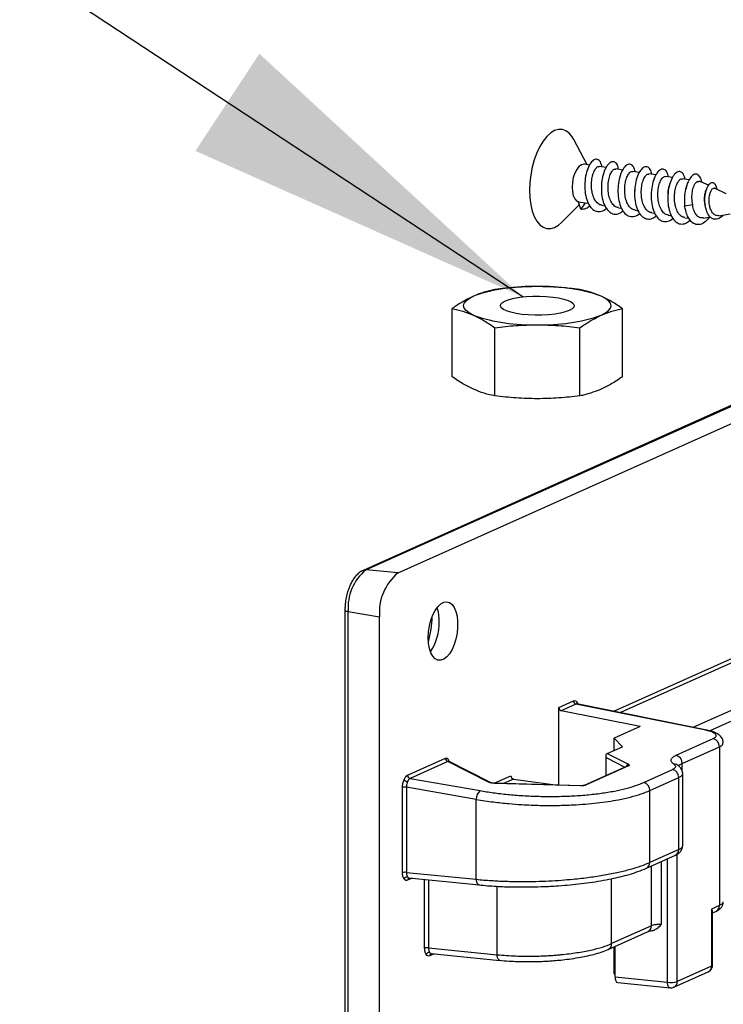
# Model space of a CAD drawing. Units: millimetres. Extents: x 10 to 407, y 8 to 287.
# Drawn here: x 211 to 217, y 235 to 244 of the extents above; entities that cross this region are included whole.
import ezdxf

# ---------------------------------------------------------------- set-up
doc = ezdxf.new("R2010")
doc.units = ezdxf.units.MM
doc.dimstyles.new('SLDDIMSTYLE0', dxfattribs={"dimtxt": 0.18, "dimasz": 3, "dimexe": 0, "dimexo": 0.0625, "dimgap": 0, "dimtad": 0, "dimtih": 1, "dimtoh": 1, "dimdec": 0, "dimrnd": 1e-09, "dimzin": 0, "dimdsep": 46, "dimtxsty": 'Standard', "dimsah": 1, "dimcen": 0.09, "dimadec": 0, "dimazin": 0, "dimtfac": 3, "dimtdec": 0, "dimtofl": 0, "dimtmove": 0, "dimatfit": 3, "dimfxl": 0, "dimfrac": 2, "dimtolj": 1, "dimtzin": 0, "dimarcsym": 0})

msp = doc.modelspace()

# ---------------------------------------------------------------- linework, layer by layer
at = {"color": 7, "linetype": 'Continuous', "lineweight": 25}
for p, q in [((216.1567, 242.4688), (216.0455, 242.6811)), ((216.1781, 242.4656), (216.1335, 242.4723)), ((216.3178, 242.4447), (216.2591, 242.4535)), ((216.4595, 242.4235), (216.3998, 242.4325)), ((216.5992, 242.4027), (216.5405, 242.4114)), ((216.296, 242.3952), (216.2946, 242.3887)), ((216.741, 242.3815), (216.6813, 242.3904)), ((216.8807, 242.3606), (216.822, 242.3694)), ((217.0225, 242.3394), (216.9627, 242.3484)), ((217.1166, 242.3254), (217.1034, 242.3273)), ((217.1858, 242.294), (217.1277, 242.3219)), ((221.4452, 242.2502), (214.2577, 239.0281)), ((214.2804, 239.0318), (221.4679, 242.2538)), ((217.0009, 242.2939), (216.9928, 242.2593)), ((217.3356, 242.2219), (217.2379, 242.2689)), ((214.5539, 239.0069), (221.7414, 242.229)), ((216.0845, 242.1521), (216.0864, 242.1537)), ((216.1043, 242.0926), (216.0845, 242.1521)), ((216.086, 242.1538), (216.141, 242.1456)), ((215.9407, 241.9798), (216.0911, 242.1322)), ((216.1416, 242.1455), (216.1043, 242.0927)), ((216.141, 242.1456), (216.168, 242.1415)), ((216.2819, 242.1245), (216.308, 242.1206)), ((216.4226, 242.1035), (216.4494, 242.0995)), ((216.5633, 242.0825), (216.5895, 242.0785)), ((217.0518, 242.1273), (216.9834, 242.1171)), ((216.7041, 242.0614), (216.7309, 242.0574)), ((216.8448, 242.0404), (216.8709, 242.0365)), ((216.9855, 242.0194), (217.02, 242.0142)), ((217.1434, 242.0165), (217.2016, 242.0254)), ((217.2733, 242.0364), (217.3694, 242.0511)), ((215.0131, 240.6705), (215.0131, 241.2483)), ((216.4564, 240.6705), (216.4564, 241.2483)), ((215.3739, 240.5087), (215.3739, 241.0865)), ((216.0956, 240.5087), (216.0956, 241.0865)), ((216.3823, 237.8335), (219.5419, 239.2499)), ((219.5628, 239.2226), (216.4387, 237.8221)), ((217.0565, 237.6977), (220.206, 239.1095)), ((214.5539, 239.0069), (214.2804, 239.0318)), ((217.1936, 237.6676), (220.2603, 239.0423)), ((214.104, 238.6931), (214.104, 224.2042)), ((214.1325, 238.6796), (214.3977, 238.635)), ((214.1325, 224.1907), (214.1325, 238.6796)), ((214.3977, 224.1461), (214.3977, 238.635)), ((215.9164, 237.8661), (216.041, 237.922)), ((216.0619, 237.8947), (215.9369, 237.8387)), ((217.1626, 237.6729), (216.0619, 237.8947)), ((217.173, 237.6742), (216.0701, 237.8964)), ((216.0719, 237.9111), (216.0779, 237.8964)), ((215.9164, 237.2072), (215.9164, 237.8661)), ((216.6059, 237.7039), (215.9369, 237.8387)), ((216.6059, 237.7039), (216.3875, 237.606)), ((216.3875, 237.606), (216.4562, 237.5334)), ((216.3875, 237.5026), (216.3875, 237.606)), ((216.9105, 237.4602), (217.2256, 237.6014)), ((216.3268, 237.4754), (216.4562, 237.5334)), ((216.3268, 237.4754), (216.5077, 237.3837)), ((216.9628, 237.3921), (217.2778, 237.5333)), ((217.2778, 237.5333), (217.2778, 236.1857)), ((214.6356, 237.2919), (214.9558, 237.4355)), ((214.9767, 237.4082), (214.6565, 237.2647)), ((215.3277, 237.2304), (214.9767, 237.4082)), ((215.3383, 237.2286), (214.9804, 237.41)), ((216.316, 237.4562), (216.316, 237.2877)), ((216.3193, 237.4406), (216.4778, 237.3602)), ((216.3193, 237.2892), (216.3193, 237.4406)), ((216.9628, 237.3281), (216.9628, 237.3921)), ((216.4967, 237.3687), (216.1323, 237.2053)), ((216.5077, 237.3699), (216.1433, 237.2065)), ((216.6364, 237.2297), (216.8814, 237.3395)), ((216.9671, 236.6911), (216.9671, 237.3063)), ((214.6565, 237.2647), (215.2489, 237.1605)), ((215.3379, 237.2288), (215.3383, 237.2286)), ((215.3694, 237.2233), (215.5102, 237.2864)), ((216.0999, 237.2019), (215.371, 237.2232)), ((215.371, 237.2232), (215.371, 237.2232)), ((216.1, 237.2009), (215.371, 237.2222)), ((215.5323, 237.2592), (215.447, 237.221)), ((215.5323, 237.2592), (215.9079, 237.2075)), ((216.6886, 237.1615), (216.9336, 237.2714)), ((216.9336, 236.6614), (216.9336, 237.2714)), ((214.5918, 236.465), (214.5918, 237.1879)), ((215.2177, 237.0862), (214.6252, 237.1903)), ((214.6252, 237.1903), (214.6252, 236.4674)), ((216.1327, 237.2055), (216.1323, 237.2053)), ((216.6886, 236.5515), (216.6886, 237.1615)), ((215.2177, 236.4085), (215.2177, 237.0862)), ((216.9336, 236.6614), (216.6886, 236.5515)), ((216.66, 236.5026), (216.9051, 236.6124)), ((216.7852, 236.5587), (216.7852, 236.0246)), ((216.8373, 235.5364), (216.8373, 236.582)), ((216.9208, 235.5426), (216.9208, 236.6215)), ((216.7018, 236.0143), (216.7018, 236.5213)), ((214.6252, 236.4674), (215.2177, 236.4085)), ((214.6734, 236.417), (214.6356, 236.4001)), ((214.6461, 236.4198), (215.2408, 236.3606)), ((214.7793, 235.8246), (214.7793, 236.4065)), ((214.8127, 236.4032), (214.8127, 235.8271)), ((216.364, 235.8629), (216.364, 236.4136)), ((215.3936, 235.7693), (215.3936, 236.3492)), ((217.2778, 236.1857), (217.2121, 236.1562)), ((217.2121, 236.1562), (217.2121, 235.6732)), ((217.2205, 236.1238), (217.2493, 236.1367)), ((217.3068, 236.217), (217.3072, 236.2151)), ((217.2205, 235.6813), (217.2205, 236.1341)), ((216.7018, 236.0143), (216.364, 235.8629)), ((216.3355, 235.814), (216.6732, 235.9654)), ((214.8127, 235.8271), (215.3936, 235.7693)), ((216.3327, 235.8128), (216.3345, 235.8136)), ((216.3875, 235.6082), (216.3875, 235.8373)), ((216.3937, 235.5806), (216.3937, 235.8401)), ((214.8609, 235.7767), (214.8231, 235.7597)), ((214.8336, 235.7794), (215.4168, 235.7214)), ((217.2121, 235.6732), (216.9208, 235.5426)), ((216.3875, 235.6082), (216.3937, 235.6029)), ((216.3937, 235.5806), (216.8373, 235.5364)), ((216.8922, 235.4937), (217.1836, 235.6243)), ((216.4164, 235.5327), (216.8605, 235.4885))]:
    msp.add_line(p, q, dxfattribs=at)
at = {"color": 7, "linetype": 'Continuous', "lineweight": 25, "flags": 128}
for points in [[(216.0455, 242.6811), (216.0314, 242.7048), (216.006, 242.7353), (215.9776, 242.7562), (215.9468, 242.7671), (215.9144, 242.7676), (215.8811, 242.7577), (215.8479, 242.7378), (215.8155, 242.7082), (215.7846, 242.6697), (215.7562, 242.6233), (215.7309, 242.5701), (215.7092, 242.5114), (215.6918, 242.4487), (215.679, 242.3834), (215.6712, 242.3173), (215.6686, 242.2519), (215.6712, 242.1889), (215.679, 242.1297), (215.6918, 242.0759), (215.7092, 242.0288), (215.7309, 241.9895), (215.7562, 241.9591), (215.7846, 241.9382), (215.8155, 241.9273), (215.8479, 241.9268), (215.8811, 241.9367), (215.9144, 241.9566), (215.9407, 241.9798)], [(216.1335, 242.4723), (216.1288, 242.4727), (216.1083, 242.4679), (216.0879, 242.4529), (216.0689, 242.4287), (216.0526, 242.3969), (216.04, 242.3596), (216.0321, 242.3192), (216.0293, 242.2784), (216.0317, 242.2399), (216.0393, 242.2063), (216.0515, 242.1796), (216.0675, 242.1617), (216.0864, 242.1537), (216.0864, 242.1537)], [(215.1935, 241.1924), (215.1573, 241.2114), (215.131, 241.2314), (215.1151, 241.2522), (215.1097, 241.2733), (215.1151, 241.2944), (215.131, 241.3151), (215.1573, 241.3352), (215.1935, 241.3542)], [(215.4641, 241.3137), (215.4974, 241.3259), (215.5388, 241.3363), (215.5869, 241.3445), (215.64, 241.3504), (215.6963, 241.3535), (215.754, 241.354), (215.811, 241.3517), (215.8654, 241.3468), (215.9153, 241.3393), (215.9591, 241.3296), (215.9952, 241.318), (216.0225, 241.3048), (216.04, 241.2906), (216.0471, 241.2758), (216.0435, 241.2609), (216.0295, 241.2464), (216.0054, 241.2328), (215.9721, 241.2207), (215.9307, 241.2103), (215.8826, 241.202), (215.8295, 241.1962), (215.7731, 241.193), (215.7155, 241.1926), (215.6585, 241.1948), (215.6041, 241.1998), (215.5542, 241.2073), (215.5104, 241.217), (215.4742, 241.2286), (215.447, 241.2418), (215.4295, 241.256), (215.4224, 241.2708), (215.4259, 241.2857), (215.44, 241.3002), (215.4641, 241.3137)], [(216.276, 241.1924), (216.3122, 241.2114), (216.3384, 241.2314), (216.3544, 241.2522), (216.3597, 241.2733), (216.3544, 241.2944), (216.3384, 241.3151), (216.3122, 241.3352), (216.276, 241.3542)], [(214.8102, 238.4577), (214.8127, 238.5074), (214.8203, 238.5575), (214.8326, 238.6057), (214.849, 238.6501), (214.869, 238.689), (214.8918, 238.7207), (214.9162, 238.7439), (214.9415, 238.7577), (214.9665, 238.7615), (214.9902, 238.7552), (215.0117, 238.739), (215.03, 238.7135), (215.0445, 238.6799), (215.0544, 238.6395), (215.0595, 238.5939), (215.0595, 238.545), (215.0544, 238.4949), (215.0445, 238.4455), (215.03, 238.3989), (215.0117, 238.3571), (214.9902, 238.3216), (214.9665, 238.294), (214.9415, 238.2754), (214.9162, 238.2665), (214.8918, 238.2678), (214.869, 238.2791), (214.849, 238.3001), (214.8326, 238.3298), (214.8203, 238.367), (214.8127, 238.4102), (214.8102, 238.4577)], [(214.104, 238.6932), (214.1041, 238.6924), (214.1057, 238.6894), (214.1096, 238.6865), (214.1155, 238.6838), (214.1232, 238.6815), (214.1325, 238.6796)], [(217.1626, 237.6729), (217.169, 237.6745), (217.1736, 237.674)], [(215.371, 237.2222), (215.371, 237.2231), (215.371, 237.2232)], [(216.1, 237.2009), (216.0999, 237.2018), (216.0999, 237.2019)], [(215.2408, 236.3606), (215.2375, 236.3614), (215.2323, 236.3645), (215.2276, 236.3699), (215.2237, 236.3773), (215.2206, 236.3864), (215.2186, 236.397), (215.2177, 236.4085)], [(215.4168, 235.7214), (215.4135, 235.7221), (215.4082, 235.7253), (215.4035, 235.7306), (215.3996, 235.7381), (215.3966, 235.7472), (215.3945, 235.7578), (215.3936, 235.7693)], [(216.8605, 235.4885), (216.8572, 235.4893), (216.8519, 235.4924), (216.8473, 235.4978), (216.8433, 235.5052), (216.8403, 235.5144), (216.8383, 235.5249), (216.8373, 235.5364)]]:
    msp.add_lwpolyline(points, dxfattribs=at)
at = {"color": 7, "linetype": 'Continuous', "lineweight": 25}
for centre, radius, start, end in [((217.1098, 242.2767), 0.0487, 68.43919, 142.60288), ((215.6797, 239.9517), 1.4844, 87.87596, 109.1216), ((215.7898, 239.9517), 1.4844, 70.8784, 92.12404), ((215.6797, 242.5949), 1.4844, 250.8784, 272.12404), ((215.7898, 242.5949), 1.4844, 267.87596, 289.1216), ((214.5373, 238.7167), 0.4065, 129.18322, 185.23799), ((214.276, 238.9869), 0.0451, 84.39302, 114.15568), ((214.8251, 238.6742), 0.4292, 129.18322, 185.23799), ((214.5417, 238.6031), 0.3608, 358.91426, 17.72497), ((213.8887, 238.6701), 0.9556, 344.9511, 358.05134), ((214.4479, 238.5852), 0.4547, 327.02117, 1.3879), ((216.0687, 237.9215), 0.0276, 179.06777, 255.88182), ((216.0889, 237.9032), 0.0187, 155.12953, 202.55308), ((217.2087, 237.5344), 0.0691, 359.06777, 75.88182), ((214.9835, 237.435), 0.0276, 179.06777, 255.88182), ((216.8937, 237.3932), 0.0691, 359.06777, 75.88182), ((216.5125, 237.3572), 0.0269, 100.3092, 165.12835), ((216.5041, 237.352), 0.0183, 78.72573, 113.82733), ((216.8645, 237.2725), 0.0691, 359.06777, 75.88182), ((216.8972, 237.3343), 0.0507, 46.90718, 95.56946), ((214.6415, 237.2854), 0.0488, 221.09877, 261.2894), ((214.6632, 237.2915), 0.0276, 179.06777, 255.88182), ((215.3303, 237.2125), 0.018, 64.84044, 98.00289), ((216.6195, 237.1627), 0.0691, 359.06777, 75.88182), ((214.6138, 237.1185), 0.0727, 80.93784, 107.55103), ((215.3098, 237.0912), 0.0923, 131.30186, 183.11936), ((216.1397, 237.1885), 0.0183, 78.74212, 112.39135), ((216.8819, 236.6587), 0.0518, 296.55826, 2.91198), ((216.637, 236.5489), 0.0516, 295.31716, 2.95687), ((214.6138, 236.3956), 0.0727, 80.93784, 107.55103), ((214.6323, 236.3988), 0.0302, 86.58885, 156.16564), ((214.6563, 236.4011), 0.0207, 116.58712, 182.91093), ((217.2261, 236.183), 0.0518, 296.55826, 2.91198), ((216.65, 236.0117), 0.0518, 296.55826, 2.91198), ((214.8013, 235.7552), 0.0727, 80.93784, 107.55103), ((216.3125, 235.8603), 0.0516, 295.3167, 2.95689), ((214.8198, 235.7584), 0.0302, 86.58885, 156.16564), ((214.8438, 235.7608), 0.0207, 116.58712, 182.91093), ((217.1604, 235.6706), 0.0518, 296.55826, 2.91198), ((217.2098, 235.684), 0.011, 282.01348, 346.00057), ((216.866, 235.716), 0.1818, 260.93784, 287.55103), ((216.8691, 235.54), 0.0518, 296.61736, 2.90982)]:
    msp.add_arc(centre, radius, start, end, dxfattribs=at)
for centre, major_axis, ratio, start_param, end_param in [((215.9376, 237.8627), (-0.0096, 0.0231), 0.819447, 1.101397, 2.637287), ((216.3265, 237.4511), (0.0056, 0.0249), 0.53368, 0.379171, 0.92022), ((216.341, 237.4438), (-0.0176, 0.0287), 0.619249, 0.265779, 1.312976), ((215.5323, 237.2833), (-0.011, 0.0225), 0.853125, 1.050499, 2.621296), ((217.158, 236.1643), (0.0601, -0.0389), 0.440061, 0.277623, 0.801221), ((216.4249, 235.5947), (0.0093, 0.0619), 0.48263, 1.872272, 3.165668)]:
    msp.add_ellipse(centre, major_axis=major_axis, ratio=ratio, start_param=start_param, end_param=end_param, dxfattribs=at)
for points, knots in [([(216.2842, 242.4497), (216.2798, 242.4652), (216.2709, 242.4965), (216.2451, 242.5174), (216.2163, 242.5147), (216.187, 242.4869), (216.1603, 242.4375), (216.1423, 242.3717), (216.1352, 242.2972), (216.1392, 242.2222), (216.1568, 242.1551), (216.1862, 242.1036), (216.2239, 242.073), (216.2673, 242.0688), (216.3017, 242.079), (216.3182, 242.0962), (216.3209, 242.099)], [0, 0, 0, 0, 0.073346, 0.149374, 0.225249, 0.301244, 0.377286, 0.453163, 0.529137, 0.60519, 0.68107, 0.75702, 0.833082, 0.908963, 0.984887, 1, 1, 1, 1]), ([(216.4233, 242.429), (216.422, 242.4368), (216.4178, 242.4629), (216.3992, 242.4879), (216.3718, 242.4985), (216.3422, 242.4827), (216.3138, 242.4437), (216.2907, 242.3853), (216.2781, 242.3142), (216.2765, 242.2384), (216.287, 242.1663), (216.3109, 242.1062), (216.3449, 242.0644), (216.3855, 242.0469), (216.4268, 242.0508), (216.4513, 242.0704), (216.4614, 242.0785)], [0, 0, 0, 0, 0.03241, 0.108741, 0.184891, 0.261018, 0.337346, 0.413524, 0.489659, 0.565981, 0.642186, 0.718323, 0.794637, 0.870867, 0.947003, 1, 1, 1, 1]), ([(216.1555, 242.4169), (216.1549, 242.4152), (216.1534, 242.4111), (216.1515, 242.4059), (216.1505, 242.4029)], [0, 0, 0, 0, 0.436124, 1, 1, 1, 1]), ([(216.2822, 242.1268), (216.2763, 242.1273), (216.2589, 242.1287), (216.2346, 242.1509), (216.211, 242.1894), (216.2005, 242.2268), (216.1946, 242.2661), (216.1926, 242.3076), (216.198, 242.3617), (216.2116, 242.4079), (216.2303, 242.4396), (216.2468, 242.4549), (216.2558, 242.4521), (216.2587, 242.4512)], [0, 0, 0, 0, 0.056596, 0.165174, 0.273645, 0.382608, 0.404518, 0.513103, 0.621668, 0.730649, 0.839167, 0.947621, 1, 1, 1, 1]), ([(216.423, 242.1058), (216.417, 242.1063), (216.3996, 242.1076), (216.3754, 242.1299), (216.3518, 242.1684), (216.3412, 242.2058), (216.3354, 242.2451), (216.3333, 242.2865), (216.3388, 242.3407), (216.3524, 242.3869), (216.371, 242.4186), (216.3875, 242.4339), (216.3965, 242.4311), (216.3995, 242.4301)], [0, 0, 0, 0, 0.056596, 0.165174, 0.273645, 0.382608, 0.404518, 0.513103, 0.621668, 0.730649, 0.839167, 0.947621, 1, 1, 1, 1]), ([(216.5656, 242.4077), (216.5612, 242.4231), (216.5524, 242.4544), (216.5266, 242.4753), (216.4978, 242.4727), (216.4685, 242.4449), (216.4418, 242.3955), (216.4238, 242.3298), (216.4167, 242.2553), (216.4207, 242.1802), (216.4382, 242.1132), (216.4676, 242.0616), (216.5052, 242.031), (216.5486, 242.0268), (216.5831, 242.0369), (216.5996, 242.0541), (216.6024, 242.057)], [0, 0, 0, 0, 0.073162, 0.149192, 0.22507, 0.301067, 0.377111, 0.452991, 0.528966, 0.605022, 0.680904, 0.756856, 0.83292, 0.908804, 0.98473, 1, 1, 1, 1]), ([(216.5637, 242.0848), (216.5577, 242.0852), (216.5403, 242.0866), (216.5161, 242.1088), (216.4925, 242.1474), (216.4819, 242.1847), (216.4761, 242.224), (216.4741, 242.2655), (216.4795, 242.3196), (216.4931, 242.3659), (216.5118, 242.3976), (216.5282, 242.4129), (216.5373, 242.41), (216.5402, 242.4091)], [0, 0, 0, 0, 0.056596, 0.165174, 0.273645, 0.382608, 0.404518, 0.513103, 0.621668, 0.730649, 0.839167, 0.947621, 1, 1, 1, 1]), ([(216.7048, 242.3869), (216.7035, 242.3947), (216.6993, 242.4208), (216.6807, 242.4458), (216.6533, 242.4564), (216.6237, 242.4407), (216.5954, 242.4018), (216.5722, 242.3434), (216.5596, 242.2723), (216.5579, 242.1965), (216.5684, 242.1244), (216.5923, 242.0642), (216.6263, 242.0224), (216.6669, 242.0048), (216.7082, 242.0088), (216.7327, 242.0284), (216.7428, 242.0364)], [0, 0, 0, 0, 0.032261, 0.108593, 0.184743, 0.260871, 0.337199, 0.413378, 0.489513, 0.565836, 0.642041, 0.718179, 0.794493, 0.870723, 0.94686, 1, 1, 1, 1]), ([(216.847, 242.3656), (216.8427, 242.381), (216.8339, 242.4123), (216.8081, 242.4333), (216.7793, 242.4307), (216.75, 242.4029), (216.7233, 242.3536), (216.7053, 242.2879), (216.6981, 242.2134), (216.7021, 242.1383), (216.7196, 242.0712), (216.749, 242.0197), (216.7866, 241.989), (216.83, 241.9847), (216.8645, 241.9948), (216.881, 242.0121), (216.8838, 242.015)], [0, 0, 0, 0, 0.072978, 0.149011, 0.224891, 0.300889, 0.376936, 0.452818, 0.528795, 0.604854, 0.680738, 0.756692, 0.832758, 0.908644, 0.984572, 1, 1, 1, 1]), ([(216.9862, 242.3448), (216.985, 242.3526), (216.9808, 242.3787), (216.9622, 242.4037), (216.9348, 242.4144), (216.9053, 242.3987), (216.8769, 242.3598), (216.8537, 242.3015), (216.841, 242.2304), (216.8394, 242.1546), (216.8498, 242.0825), (216.8737, 242.0222), (216.9077, 241.9804), (216.9483, 241.9626), (216.9913, 241.9672), (217.0175, 241.9884), (217.0293, 241.9978)], [0, 0, 0, 0, 0.031834, 0.107504, 0.182996, 0.258464, 0.334132, 0.409652, 0.485128, 0.56079, 0.636336, 0.711814, 0.787467, 0.863038, 0.938515, 1, 1, 1, 1]), ([(216.4386, 242.3799), (216.438, 242.3782), (216.4368, 242.3747), (216.4345, 242.3682), (216.4334, 242.3649)], [0, 0, 0, 0, 0.50379, 1, 1, 1, 1]), ([(216.7044, 242.0638), (216.6985, 242.0642), (216.6811, 242.0656), (216.6568, 242.0878), (216.6332, 242.1263), (216.6226, 242.1637), (216.6168, 242.203), (216.6148, 242.2445), (216.6202, 242.2986), (216.6338, 242.3448), (216.6525, 242.3765), (216.6689, 242.3919), (216.678, 242.389), (216.6809, 242.3881)], [0, 0, 0, 0, 0.056596, 0.165174, 0.273645, 0.382608, 0.404518, 0.513103, 0.621668, 0.730649, 0.839167, 0.947621, 1, 1, 1, 1]), ([(216.7207, 242.3397), (216.7199, 242.3373), (216.7182, 242.3325), (216.7156, 242.3252), (216.7144, 242.3216)], [0, 0, 0, 0, 0.5025865, 1, 1, 1, 1]), ([(216.8451, 242.0427), (216.8392, 242.0432), (216.8218, 242.0445), (216.7976, 242.0668), (216.774, 242.1053), (216.7634, 242.1427), (216.7576, 242.182), (216.7555, 242.2234), (216.761, 242.2776), (216.7745, 242.3238), (216.7932, 242.3555), (216.8097, 242.3708), (216.8187, 242.368), (216.8217, 242.3671)], [0, 0, 0, 0, 0.056596, 0.165174, 0.273645, 0.382608, 0.404518, 0.513103, 0.621668, 0.730649, 0.839167, 0.947621, 1, 1, 1, 1]), ([(216.9859, 242.0217), (216.9799, 242.0222), (216.9625, 242.0235), (216.9383, 242.0457), (216.9147, 242.0843), (216.9041, 242.1216), (216.8983, 242.1609), (216.8963, 242.2024), (216.9017, 242.2565), (216.9153, 242.3028), (216.934, 242.3345), (216.9504, 242.3498), (216.9594, 242.347), (216.9624, 242.346)], [0, 0, 0, 0, 0.056596, 0.165174, 0.273645, 0.382608, 0.404518, 0.513103, 0.621668, 0.730649, 0.839167, 0.947621, 1, 1, 1, 1]), ([(217.1292, 242.3216), (217.1292, 242.3216), (217.1276, 242.3418), (217.1143, 242.3679), (217.09, 242.3917), (217.0607, 242.3885), (217.0316, 242.361), (217.0048, 242.3116), (216.9869, 242.2461), (216.9798, 242.1779), (216.9823, 242.1352), (216.9834, 242.1171)], [0, 0, 0, 0, 0.000305, 0.129648, 0.259019, 0.38813, 0.517441, 0.646837, 0.775951, 0.905226, 1, 1, 1, 1]), ([(217.0712, 242.3062), (217.0776, 242.3143), (217.0885, 242.3278), (217.099, 242.326), (217.1032, 242.3253)], [0, 0, 0, 0, 0.597325, 1, 1, 1, 1]), ([(217.3087, 242.0418), (217.3077, 242.0403), (217.2963, 242.0234), (217.2719, 242.0104), (217.2418, 242.0042), (217.2168, 242.0112), (217.1949, 242.0287), (217.1769, 242.0557), (217.1638, 242.0901), (217.1562, 242.1293), (217.1541, 242.1705), (217.1575, 242.2154), (217.1679, 242.2599), (217.1851, 242.2964), (217.2052, 242.3171), (217.2256, 242.3202), (217.2424, 242.3045), (217.2525, 242.2831), (217.254, 242.2647), (217.2543, 242.261)], [0, 0, 0, 0, 0.007716, 0.088149, 0.142285, 0.196637, 0.25124, 0.306046, 0.361151, 0.416505, 0.472058, 0.527921, 0.602444, 0.67743, 0.752757, 0.828413, 0.904505, 0.98099, 1, 1, 1, 1]), ([(216.1365, 242.2903), (216.1366, 242.2886), (216.1368, 242.2853), (216.137, 242.2814), (216.137, 242.2795)], [0, 0, 0, 0, 0.499906, 1, 1, 1, 1]), ([(216.4181, 242.2458), (216.4182, 242.2438), (216.4184, 242.2398), (216.4185, 242.2351), (216.4186, 242.2327)], [0, 0, 0, 0, 0.499832, 1, 1, 1, 1]), ([(216.5614, 242.2704), (216.561, 242.2682), (216.5587, 242.2564), (216.5591, 242.2349), (216.5593, 242.2186), (216.5594, 242.2106)], [0, 0, 0, 0, 0.101945, 0.562884, 1, 1, 1, 1]), ([(216.853, 242.2904), (216.851, 242.2851), (216.844, 242.2659), (216.8393, 242.2286), (216.8405, 242.1985), (216.841, 242.1868)], [0, 0, 0, 0, 0.1921337, 0.6864829, 1, 1, 1, 1]), ([(216.8602, 242.315), (216.8592, 242.3123), (216.8575, 242.3072), (216.8539, 242.2968), (216.8523, 242.2921)], [0, 0, 0, 0, 0.553241, 1, 1, 1, 1]), ([(217.0518, 242.1273), (217.049, 242.1475), (217.0438, 242.1857), (217.0479, 242.2407), (217.0585, 242.2812), (217.0675, 242.299), (217.0712, 242.3062)], [0, 0, 0, 0, 0.296352, 0.558413, 0.821597, 1, 1, 1, 1]), ([(217.1568, 242.1354), (217.1553, 242.1444), (217.1514, 242.1678), (217.1535, 242.2054), (217.1592, 242.2386), (217.1654, 242.2519), (217.1675, 242.2565)], [0, 0, 0, 0, 0.198517, 0.511813, 0.831324, 1, 1, 1, 1]), ([(217.1706, 242.263), (217.1702, 242.2627), (217.1695, 242.262), (217.1671, 242.2579), (217.166, 242.2558)], [0, 0, 0, 0, 0.5069716, 1, 1, 1, 1]), ([(217.2733, 242.0368), (217.2657, 242.0364), (217.2498, 242.0358), (217.2282, 242.0496), (217.21, 242.0738), (217.2004, 242.0988), (217.1937, 242.1264), (217.1901, 242.1565), (217.192, 242.1957), (217.1995, 242.2303), (217.2111, 242.2561), (217.225, 242.271), (217.2336, 242.2695), (217.2379, 242.2687)], [0, 0, 0, 0, 0.084118, 0.175954, 0.269484, 0.364774, 0.39087, 0.489761, 0.588853, 0.689748, 0.792264, 0.896607, 1, 1, 1, 1]), ([(216.6995, 242.2041), (216.6996, 242.2018), (216.6998, 242.1974), (216.7, 242.192), (216.7001, 242.1893)], [0, 0, 0, 0, 0.499699, 1, 1, 1, 1]), ([(216.8401, 242.1873), (216.8401, 242.1868), (216.8403, 242.1857), (216.8406, 242.1752), (216.8408, 242.1696)], [0, 0, 0, 0, 0.466027, 1, 1, 1, 1]), ([(216.1043, 242.0927), (216.1195, 242.0925), (216.145, 242.0921), (216.1698, 242.1124), (216.1799, 242.1206)], [0, 0, 0, 0, 0.594409, 1, 1, 1, 1]), ([(217.1921, 242.024), (217.182, 242.0106), (217.1582, 241.979), (217.1138, 241.9577), (217.0678, 241.9612), (217.0313, 241.9906), (217.0081, 242.0319), (216.9935, 242.0752), (216.9864, 242.1045), (216.9834, 242.1171)], [0, 0, 0, 0, 0.130108, 0.306115, 0.483419, 0.659819, 0.782581, 0.906809, 1, 1, 1, 1]), ([(217.1433, 242.0173), (217.1342, 242.0168), (217.1148, 242.0158), (217.0888, 242.0342), (217.0664, 242.0663), (217.0547, 242.1005), (217.0523, 242.122), (217.0518, 242.1273)], [0, 0, 0, 0, 0.207052, 0.44006, 0.6795, 0.920474, 1, 1, 1, 1]), ([(217.1567, 242.1309), (217.1569, 242.1298), (217.1573, 242.1277), (217.1576, 242.1253), (217.1578, 242.1241)], [0, 0, 0, 0, 0.500385, 1, 1, 1, 1]), ([(215.3739, 241.41), (215.344, 241.4037), (215.2841, 241.3911), (215.2237, 241.3665), (215.1935, 241.3542)], [0, 0, 0, 0, 0.498963, 1, 1, 1, 1]), ([(215.7347, 241.435), (215.6745, 241.4338), (215.5538, 241.4314), (215.434, 241.4171), (215.3739, 241.41)], [0, 0, 0, 0, 0.498791, 1, 1, 1, 1]), ([(216.0956, 241.41), (216.0358, 241.4171), (215.9159, 241.4313), (215.7952, 241.4338), (215.7347, 241.435)], [0, 0, 0, 0, 0.498963, 1, 1, 1, 1]), ([(216.276, 241.3542), (216.2459, 241.3664), (216.1855, 241.391), (216.1256, 241.4037), (216.0956, 241.41)], [0, 0, 0, 0, 0.498791, 1, 1, 1, 1]), ([(215.1935, 241.3542), (215.1471, 241.3305), (215.0868, 241.2997), (215.0269, 241.2579), (215.0131, 241.2483)], [0, 0, 0, 0, 0.767959, 1, 1, 1, 1]), ([(216.4564, 241.2483), (216.4265, 241.2688), (216.3666, 241.3098), (216.3063, 241.3394), (216.276, 241.3542)], [0, 0, 0, 0, 0.498963, 1, 1, 1, 1]), ([(215.0131, 241.2483), (215.043, 241.2419), (215.1029, 241.2293), (215.1632, 241.2047), (215.1935, 241.1924)], [0, 0, 0, 0, 0.4989632, 1, 1, 1, 1]), ([(216.276, 241.1924), (216.3061, 241.2047), (216.3665, 241.2293), (216.4264, 241.2419), (216.4564, 241.2483)], [0, 0, 0, 0, 0.498791, 1, 1, 1, 1]), ([(215.1935, 241.1924), (215.2236, 241.1777), (215.2839, 241.1482), (215.3439, 241.1071), (215.3739, 241.0865)], [0, 0, 0, 0, 0.498791, 1, 1, 1, 1]), ([(216.0956, 241.0865), (216.1095, 241.0962), (216.1693, 241.138), (216.2297, 241.1687), (216.276, 241.1924)], [0, 0, 0, 0, 0.232041, 1, 1, 1, 1]), ([(215.3739, 241.0865), (215.4337, 241.0936), (215.5535, 241.1078), (215.6743, 241.1103), (215.7347, 241.1115)], [0, 0, 0, 0, 0.498963, 1, 1, 1, 1]), ([(215.7347, 241.1115), (215.795, 241.1103), (215.9157, 241.1078), (216.0355, 241.0936), (216.0956, 241.0865)], [0, 0, 0, 0, 0.498791, 1, 1, 1, 1]), ([(215.1935, 240.5645), (215.1634, 240.5793), (215.103, 240.6088), (215.0431, 240.6499), (215.0131, 240.6705)], [0, 0, 0, 0, 0.498791, 1, 1, 1, 1]), ([(216.4564, 240.6705), (216.4265, 240.65), (216.3666, 240.6089), (216.3063, 240.5793), (216.276, 240.5645)], [0, 0, 0, 0, 0.498963, 1, 1, 1, 1]), ([(215.3739, 240.5087), (215.344, 240.515), (215.2841, 240.5276), (215.2237, 240.5522), (215.1935, 240.5645)], [0, 0, 0, 0, 0.498963, 1, 1, 1, 1]), ([(216.276, 240.5645), (216.2297, 240.5466), (216.1693, 240.5233), (216.1095, 240.5114), (216.0956, 240.5087)], [0, 0, 0, 0, 0.767959, 1, 1, 1, 1]), ([(215.7347, 240.4837), (215.6745, 240.4849), (215.5538, 240.4874), (215.434, 240.5016), (215.3739, 240.5087)], [0, 0, 0, 0, 0.498791, 1, 1, 1, 1]), ([(216.0956, 240.5087), (216.0358, 240.5016), (215.9159, 240.4874), (215.7952, 240.4849), (215.7347, 240.4837)], [0, 0, 0, 0, 0.498963, 1, 1, 1, 1]), ([(214.258, 239.0273), (214.2549, 239.0262), (214.2409, 239.0211), (214.2194, 239.0046), (214.194, 238.9796), (214.1726, 238.9502), (214.154, 238.9175), (214.1393, 238.8843), (214.1282, 238.8522), (214.1178, 238.816), (214.113, 238.7888), (214.1099, 238.7714)], [0, 0, 0, 0, 0.0379679, 0.1684168, 0.300415, 0.425457, 0.5424194, 0.6687257, 0.762828, 0.8472165, 1, 1, 1, 1]), ([(214.1099, 238.7714), (214.1079, 238.7543), (214.105, 238.7303), (214.1039, 238.7042), (214.1041, 238.6953), (214.1042, 238.6932)], [0, 0, 0, 0, 0.650897, 0.914928, 1, 1, 1, 1]), ([(216.041, 237.922), (216.0468, 237.9234), (216.0584, 237.9263), (216.0674, 237.9162), (216.0719, 237.9111)], [0, 0, 0, 0, 0.500082, 1, 1, 1, 1]), ([(216.0716, 237.8958), (216.0705, 237.896), (216.0673, 237.8968), (216.064, 237.8955), (216.0619, 237.8947)], [0, 0, 0, 0, 0.3702436, 1, 1, 1, 1]), ([(217.2256, 237.6014), (217.235, 237.607), (217.2545, 237.6186), (217.2496, 237.6394), (217.2188, 237.6591), (217.1808, 237.6685), (217.1626, 237.6729)], [0, 0, 0, 0, 0.240487, 0.499902, 0.759378, 1, 1, 1, 1]), ([(217.3113, 237.5651), (217.3105, 237.5741), (217.3085, 237.5959), (217.2876, 237.6248), (217.2448, 237.6551), (217.1985, 237.6674), (217.1736, 237.674)], [0, 0, 0, 0, 0.157054, 0.382644, 0.6681, 1, 1, 1, 1]), ([(217.2778, 237.5333), (217.2924, 237.5407), (217.3121, 237.5509), (217.308, 237.5625), (217.3069, 237.5656)], [0, 0, 0, 0, 0.73479, 1, 1, 1, 1]), ([(214.9558, 237.4355), (214.9593, 237.4364), (214.9663, 237.4384), (214.9742, 237.4335), (214.9791, 237.4262), (214.9819, 237.4195), (214.9829, 237.4141), (214.9834, 237.4116)], [0, 0, 0, 0, 0.288859, 0.587985, 0.730607, 0.872697, 1, 1, 1, 1]), ([(214.9803, 237.4098), (214.9801, 237.4099), (214.979, 237.411), (214.9778, 237.4095), (214.9767, 237.4082)], [0, 0, 0, 0, 0.16112, 1, 1, 1, 1]), ([(214.9802, 237.4101), (214.9796, 237.4106), (214.9788, 237.4112), (214.9789, 237.4107), (214.979, 237.4107)], [0, 0, 0, 0, 0.8499923, 1, 1, 1, 1]), ([(216.8923, 237.3848), (216.8848, 237.3911), (216.8694, 237.4041), (216.8669, 237.4241), (216.879, 237.4435), (216.9001, 237.4547), (216.9105, 237.4602)], [0, 0, 0, 0, 0.246742, 0.500052, 0.753333, 1, 1, 1, 1]), ([(216.9335, 237.3687), (216.9354, 237.3722), (216.9401, 237.3806), (216.9544, 237.3879), (216.9628, 237.3921)], [0, 0, 0, 0, 0.419225, 1, 1, 1, 1]), ([(216.5077, 237.3837), (216.5096, 237.3826), (216.5134, 237.3803), (216.5149, 237.3766), (216.5135, 237.373), (216.5096, 237.371), (216.5077, 237.3699)], [0, 0, 0, 0, 0.24927, 0.50001, 0.749269, 1, 1, 1, 1]), ([(216.8923, 237.3848), (216.897, 237.3809), (216.9062, 237.3731), (216.9075, 237.3612), (216.9005, 237.3496), (216.8878, 237.3429), (216.8814, 237.3395)], [0, 0, 0, 0, 0.250146, 0.500057, 0.750137, 1, 1, 1, 1]), ([(216.9671, 237.3046), (216.9666, 237.311), (216.9657, 237.3239), (216.9574, 237.3433), (216.9446, 237.3614), (216.9322, 237.3712), (216.9261, 237.3761)], [0, 0, 0, 0, 0.251616, 0.504549, 0.755284, 1, 1, 1, 1]), ([(214.5918, 237.1879), (214.5924, 237.1993), (214.5936, 237.2222), (214.601, 237.243), (214.6046, 237.2533)], [0, 0, 0, 0, 0.500082, 1, 1, 1, 1]), ([(214.6046, 237.2533), (214.6092, 237.2624), (214.6182, 237.2807), (214.6298, 237.2882), (214.6356, 237.2919)], [0, 0, 0, 0, 0.499918, 1, 1, 1, 1]), ([(214.6341, 237.2372), (214.6316, 237.23), (214.6278, 237.2191), (214.6255, 237.2027), (214.6253, 237.1945), (214.6252, 237.1903)], [0, 0, 0, 0, 0.4850721, 0.739065, 1, 1, 1, 1]), ([(214.6565, 237.2647), (214.6543, 237.2635), (214.65, 237.2611), (214.642, 237.2529), (214.6372, 237.2434), (214.6341, 237.2372)], [0, 0, 0, 0, 0.260935, 0.514928, 1, 1, 1, 1]), ([(215.2489, 237.1605), (215.2861, 237.1544), (215.3617, 237.142), (215.4843, 237.128), (215.6142, 237.1175), (215.7497, 237.1116), (215.8877, 237.1105), (216.0238, 237.1146), (216.1549, 237.1238), (216.2776, 237.1379), (216.3887, 237.1561), (216.4861, 237.1779), (216.5698, 237.2022), (216.6144, 237.2206), (216.6364, 237.2297)], [0, 0, 0, 0, 0.07791, 0.158124, 0.240516, 0.326132, 0.412724, 0.500096, 0.587424, 0.673995, 0.759616, 0.841931, 0.922119, 1, 1, 1, 1]), ([(215.371, 237.2222), (215.3667, 237.2224), (215.358, 237.2229), (215.3458, 237.2247), (215.3351, 237.2271), (215.3302, 237.2293), (215.3277, 237.2304)], [0, 0, 0, 0, 0.249209, 0.499946, 0.749237, 1, 1, 1, 1]), ([(215.371, 237.2232), (215.3674, 237.2233), (215.3602, 237.2237), (215.3508, 237.225), (215.3429, 237.2267), (215.3396, 237.2281), (215.3379, 237.2288)], [0, 0, 0, 0, 0.260714, 0.512748, 0.758317, 1, 1, 1, 1]), ([(216.9656, 237.3047), (216.966, 237.3028), (216.9675, 237.2958), (216.9575, 237.2842), (216.9415, 237.2756), (216.9336, 237.2714)], [0, 0, 0, 0, 0.162391, 0.58946, 1, 1, 1, 1]), ([(215.2177, 237.0862), (215.266, 237.0785), (215.3551, 237.0643), (215.486, 237.0506), (215.5929, 237.0426), (215.6815, 237.0381), (215.7583, 237.0357), (215.8325, 237.0348), (215.904, 237.0352), (215.9725, 237.0369), (216.0525, 237.0403), (216.1432, 237.0463), (216.2426, 237.0561), (216.3358, 237.0685), (216.4316, 237.0848), (216.5263, 237.1059), (216.6166, 237.1319), (216.6647, 237.1517), (216.6886, 237.1615)], [0, 0, 0, 0, 0.094903, 0.175056, 0.240447, 0.287213, 0.332584, 0.376559, 0.419138, 0.460322, 0.500111, 0.565469, 0.630008, 0.693728, 0.75663, 0.839204, 0.920327, 1, 1, 1, 1]), ([(216.1327, 237.2055), (216.1311, 237.2049), (216.1278, 237.2037), (216.12, 237.2025), (216.1107, 237.2017), (216.1035, 237.2018), (216.0999, 237.2019)], [0, 0, 0, 0, 0.240969, 0.48645, 0.738673, 1, 1, 1, 1]), ([(216.1433, 237.2065), (216.1408, 237.2056), (216.1359, 237.2038), (216.1252, 237.2019), (216.1131, 237.2008), (216.1043, 237.2009), (216.1, 237.2009)], [0, 0, 0, 0, 0.249177, 0.499882, 0.749175, 1, 1, 1, 1]), ([(216.9042, 236.612), (216.9136, 236.6168), (216.932, 236.6261), (216.9519, 236.646), (216.9647, 236.6683), (216.9664, 236.685), (216.9671, 236.6929)], [0, 0, 0, 0, 0.276278, 0.539396, 0.782958, 1, 1, 1, 1]), ([(216.9336, 236.6614), (216.9415, 236.6655), (216.9575, 236.674), (216.9675, 236.6848), (216.966, 236.6911), (216.9656, 236.6928)], [0, 0, 0, 0, 0.412078, 0.840747, 1, 1, 1, 1]), ([(215.2177, 236.4085), (215.239, 236.4065), (215.2804, 236.4025), (215.3427, 236.398), (215.4019, 236.3946), (215.4578, 236.3923), (215.5099, 236.3908), (215.5581, 236.39), (215.6277, 236.3895), (215.7192, 236.3906), (215.8316, 236.3947), (215.9379, 236.4012), (216.0534, 236.4111), (216.1772, 236.4253), (216.3058, 236.4451), (216.4228, 236.4681), (216.5263, 236.4938), (216.6166, 236.5216), (216.6647, 236.5416), (216.6886, 236.5515)], [0, 0, 0, 0, 0.042511, 0.082308, 0.119391, 0.15376, 0.185415, 0.214355, 0.240581, 0.310187, 0.376656, 0.43999, 0.500187, 0.587121, 0.6726, 0.756627, 0.839202, 0.920326, 1, 1, 1, 1]), ([(215.2397, 236.3608), (215.2884, 236.3566), (215.3807, 236.3486), (215.5214, 236.3437), (215.6489, 236.343), (215.7708, 236.3459), (215.8827, 236.3515), (215.9884, 236.3596), (216.0846, 236.3693), (216.1794, 236.3813), (216.2736, 236.396), (216.3602, 236.4123), (216.4411, 236.4304), (216.5167, 236.4505), (216.5926, 236.4745), (216.6363, 236.4927), (216.6591, 236.5022)], [0, 0, 0, 0, 0.0991371, 0.18824, 0.2673233, 0.3363955, 0.4129035, 0.474127, 0.5348671, 0.5975642, 0.6622277, 0.7300864, 0.7877064, 0.851868, 0.922616, 1, 1, 1, 1]), ([(214.6046, 236.411), (214.601, 236.418), (214.5936, 236.4322), (214.5924, 236.454), (214.5918, 236.465)], [0, 0, 0, 0, 0.499918, 1, 1, 1, 1]), ([(214.6356, 236.4001), (214.6298, 236.3987), (214.6182, 236.3958), (214.6092, 236.4059), (214.6046, 236.411)], [0, 0, 0, 0, 0.500082, 1, 1, 1, 1]), ([(214.6252, 236.4674), (214.6253, 236.4634), (214.6255, 236.4554), (214.6278, 236.4413), (214.6316, 236.4338), (214.6341, 236.4289)], [0, 0, 0, 0, 0.260935, 0.5149279, 1, 1, 1, 1]), ([(214.6341, 236.4289), (214.6372, 236.4253), (214.6413, 236.4204), (214.6465, 236.42), (214.6478, 236.4199)], [0, 0, 0, 0, 0.749439, 1, 1, 1, 1]), ([(217.2484, 236.1363), (217.2572, 236.1409), (217.2752, 236.1502), (217.295, 236.1702), (217.3084, 236.1928), (217.3103, 236.2082), (217.3113, 236.2159)], [0, 0, 0, 0, 0.239067, 0.48897, 0.744389, 1, 1, 1, 1]), ([(217.3072, 236.2151), (217.3081, 236.2127), (217.3118, 236.2027), (217.2925, 236.193), (217.2778, 236.1857)], [0, 0, 0, 0, 0.238998, 1, 1, 1, 1]), ([(216.6723, 235.965), (216.6793, 235.9676), (216.6909, 235.9719), (216.7104, 235.9743), (216.7181, 235.9753)], [0, 0, 0, 0, 0.601252, 1, 1, 1, 1]), ([(216.7852, 236.0246), (216.7808, 236.0248), (216.7724, 236.0251), (216.7564, 236.0247), (216.7371, 236.0231), (216.7159, 236.0195), (216.7064, 236.016), (216.7018, 236.0143)], [0, 0, 0, 0, 0.15274, 0.287313, 0.501158, 0.757078, 1, 1, 1, 1]), ([(216.718, 235.9759), (216.7268, 235.9795), (216.7528, 235.9899), (216.7724, 236.0108), (216.7852, 236.0246)], [0, 0, 0, 0, 0.34264, 1, 1, 1, 1]), ([(214.7921, 235.7706), (214.7885, 235.7777), (214.7811, 235.7918), (214.7799, 235.8137), (214.7793, 235.8246)], [0, 0, 0, 0, 0.499918, 1, 1, 1, 1]), ([(214.8127, 235.8271), (214.8128, 235.823), (214.813, 235.815), (214.8153, 235.8009), (214.8191, 235.7934), (214.8216, 235.7885)], [0, 0, 0, 0, 0.260935, 0.514928, 1, 1, 1, 1]), ([(215.3936, 235.7693), (215.4198, 235.7669), (215.4707, 235.7622), (215.5496, 235.7582), (215.6254, 235.7564), (215.6931, 235.7566), (215.7523, 235.758), (215.8031, 235.7601), (215.8505, 235.7629), (215.8941, 235.7661), (215.9686, 235.7728), (216.0707, 235.7854), (216.1894, 235.8074), (216.2901, 235.8333), (216.3396, 235.8531), (216.364, 235.8629)], [0, 0, 0, 0, 0.078424, 0.152313, 0.221665, 0.286479, 0.33507, 0.380755, 0.423533, 0.463406, 0.500372, 0.630169, 0.756704, 0.87998, 1, 1, 1, 1]), ([(215.4157, 235.7215), (215.4418, 235.7192), (215.4915, 235.7148), (215.5671, 235.7114), (215.6364, 235.7101), (215.7043, 235.7105), (215.7679, 235.7123), (215.8261, 235.7154), (215.8798, 235.7192), (215.9384, 235.7245), (216.0085, 235.7328), (216.0803, 235.7437), (216.1504, 235.757), (216.2157, 235.7725), (216.2802, 235.7913), (216.3159, 235.806), (216.3346, 235.8136)], [0, 0, 0, 0, 0.08252, 0.15738, 0.224593, 0.284173, 0.35173, 0.405738, 0.450815, 0.507337, 0.577751, 0.662119, 0.734623, 0.815068, 0.903506, 1, 1, 1, 1]), ([(214.8231, 235.7597), (214.8173, 235.7583), (214.8057, 235.7554), (214.7967, 235.7655), (214.7921, 235.7706)], [0, 0, 0, 0, 0.500082, 1, 1, 1, 1]), ([(214.8216, 235.7885), (214.8247, 235.7849), (214.8288, 235.78), (214.834, 235.7796), (214.8353, 235.7795)], [0, 0, 0, 0, 0.749439, 1, 1, 1, 1]), ([(217.1833, 235.625), (217.1885, 235.6276), (217.2005, 235.6333), (217.2131, 235.6498), (217.2199, 235.6669), (217.2201, 235.6775), (217.2202, 235.6813)], [0, 0, 0, 0, 0.243151, 0.553415, 0.843741, 1, 1, 1, 1]), ([(216.8605, 235.4892), (216.8624, 235.4888), (216.8712, 235.4872), (216.8827, 235.4888), (216.8903, 235.4935), (216.8919, 235.4944)], [0, 0, 0, 0, 0.181602, 0.82695, 1, 1, 1, 1])]:
    msp.add_open_spline(points, degree=3, knots=knots, dxfattribs=at)

# ---------------------------------------------------------------- leaders
at = {"color": 7, "linetype": 'Continuous', "lineweight": 0}
for points in [[(225.4771, 238.2044), (212.8184, 260.3079)], [(215.6131, 241.3478), (199.4765, 251.9731)]]:
    msp.add_leader(points, dimstyle='SLDDIMSTYLE0', dxfattribs=at)

doc.saveas('drawing.dxf')
